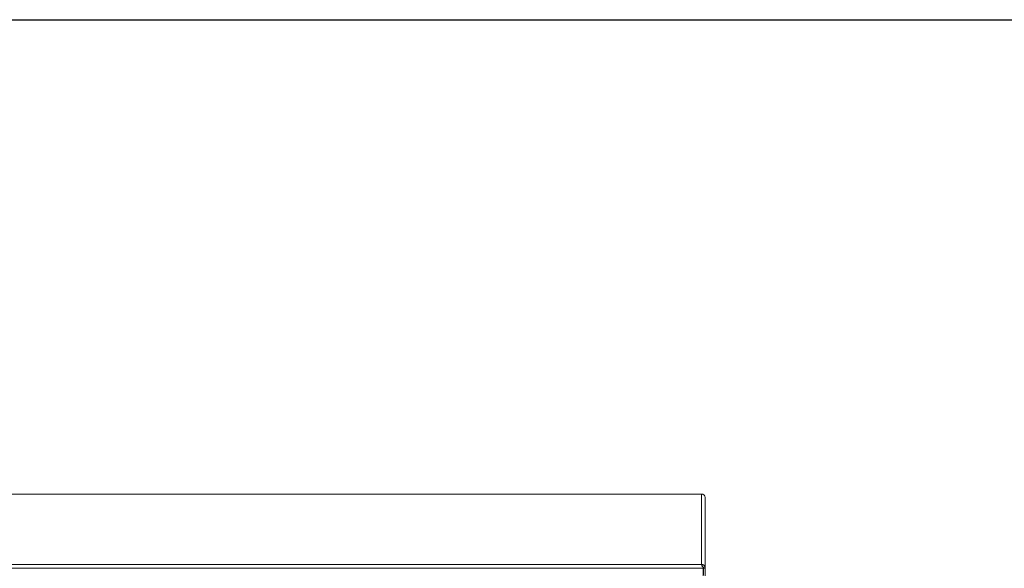
# Paper-space layout 'Top Level(2)' of a CAD drawing. Units: inches. Extents: x 10 to 812, y 15 to 629.
# Drawn here: x 322 to 405, y 568 to 614 of the extents above; entities that cross this region are included whole.
import ezdxf

# ---------------------------------------------------------------- set-up
doc = ezdxf.new("R2010")
doc.units = ezdxf.units.IN
doc.header["$MEASUREMENT"] = 0
doc.layers.add('FORMAT', color=7, linetype='Continuous')

psp = doc.layouts.new('Top Level(2)')

# ---------------------------------------------------------------- linework, layer by layer
at = {"color": 8, "linetype": 'Continuous', "lineweight": 0, "ltscale": 75, "true_color": 0x808080}
psp.add_line((24.744525, 614.4054878), (797.244525, 614.4054878), dxfattribs=at)
at = {"color": 7, "linetype": 'Continuous', "lineweight": 15, "ltscale": 75}
for p, q in [((379.7909402, 574.5635295), (239.9835035, 574.5635295)), ((379.7778901, 574.56237), (239.9966401, 574.56237)), ((379.7909402, 574.5627562), (379.7778901, 574.56237)), ((379.7778901, 574.56237), (379.8660132, 574.5532203)), ((379.7778901, 568.660973), (379.7778901, 574.56237)), ((380.0591936, 574.3869383), (380.0825776, 574.2714135)), ((380.0825776, 568.3448734), (380.0825776, 574.2714135)), ((239.9966401, 568.660973), (379.7778901, 568.660973)), ((379.8654237, 568.6443438), (379.7778901, 568.660973)), ((379.821646, 568.6404015), (379.821646, 568.5037117)), ((379.8654237, 568.6443438), (379.8231383, 568.5038976)), ((379.9221319, 568.3308897), (239.8523984, 568.3308897)), ((379.9095821, 568.4499293), (379.9221319, 568.3308897)), ((379.9176178, 568.3661106), (379.9176178, 568.374209)), ((379.9221319, 568.3308897), (379.9221319, 560.2110468)), ((380.0591418, 568.462507), (379.9232756, 568.4061138)), ((379.9353901, 568.3448734), (379.9232756, 568.4061138)), ((379.9353901, 568.409353), (379.9353901, 568.3448734)), ((380.0825776, 568.3448734), (379.9353901, 568.3448734)), ((379.9353901, 568.3448734), (379.9353901, 567.7716842)), ((380.0825776, 568.3448734), (380.0591418, 568.462507)), ((380.0825776, 568.3448734), (380.0825776, 560.2250305))]:
    psp.add_line(p, q, dxfattribs=at)
for points, knots in [([(379.8660133, 574.5532203), (379.8805746, 574.5475592), (379.9088012, 574.5365854), (379.95078, 574.5115506), (379.9882729, 574.4817749), (380.0158215, 574.4524176), (380.0347443, 574.4271104), (380.0464584, 574.4089369), (380.0546606, 574.3947531), (380.0576425, 574.3896124), (380.0591936, 574.3869383)], [0, 0, 0, 0, 0.1559466197, 0.3022976343, 0.4468296127, 0.5976009873, 0.6954346316, 0.7917011051, 0.8916502843, 1, 1, 1, 1]), ([(379.7778901, 568.660973), (379.7815695, 568.660152), (379.7889283, 568.65851), (379.8035079, 568.6526969), (379.8144179, 568.6453013), (379.821646, 568.6404015)], [0, 0, 0, 0, 0.2523235626, 0.5046471262, 1, 1, 1, 1]), ([(379.821646, 568.6404015), (379.8146132, 568.6340992), (379.8009792, 568.6218816), (379.7931997, 568.5939198), (379.7968552, 568.560616), (379.8095378, 568.5278084), (379.8276334, 568.4993246), (379.8496925, 568.4782437), (379.8772823, 568.4609587), (379.8985298, 568.4537033), (379.9095821, 568.4499293)], [0, 0, 0, 0, 0.1559387835, 0.3023020278, 0.446859754, 0.5976613291, 0.6954513789, 0.7917013305, 0.8916492124, 1, 1, 1, 1]), ([(380.0591418, 568.462507), (380.0580821, 568.4659525), (380.0560036, 568.4727107), (380.0484737, 568.4909717), (380.0365632, 568.514078), (380.0178524, 568.5428125), (379.9908773, 568.5743569), (379.9544618, 568.6048134), (379.9116772, 568.6298867), (379.8813429, 568.6393681), (379.8654238, 568.6443438)], [0, 0, 0, 0, 0.1004388833, 0.1970007457, 0.2960551517, 0.4035234357, 0.5429689658, 0.6839313014, 0.8341301637, 1, 1, 1, 1]), ([(379.9232756, 568.4061138), (379.9221482, 568.4106799), (379.9205417, 568.4171865), (379.9121517, 568.435214), (379.9028241, 568.4505879), (379.8911765, 568.4650116), (379.8789504, 568.4763848), (379.8691579, 568.4839414), (379.8585783, 568.4905865), (379.8425959, 568.4986486), (379.8311544, 568.5017351), (379.8231383, 568.5038976)], [0, 0, 0, 0, 0.2743172572, 0.3908864122, 0.4996850582, 0.6211425122, 0.6767152751, 0.7321166952, 0.7900537159, 0.8529065139, 1, 1, 1, 1])]:
    psp.add_open_spline(points, degree=3, knots=knots, dxfattribs=at)
at = {"layer": 'FORMAT', "ltscale": 75}
psp.add_line((24.744525, 614.4054878), (797.244525, 614.4054878), dxfattribs=at)

doc.saveas('drawing.dxf')
